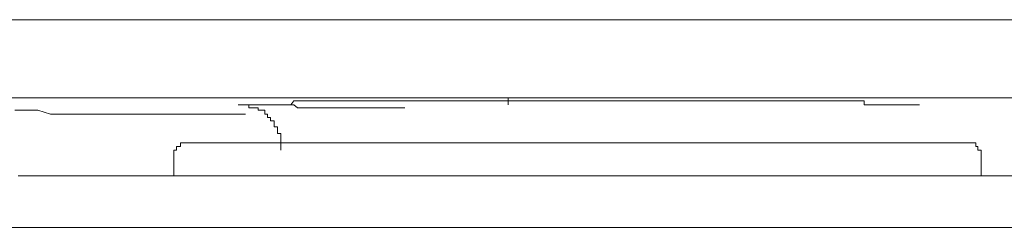
# Model space of a CAD drawing. Units: inches. Extents: x -355 to 2811, y -1476 to 778.
# Drawn here: x -1 to 21, y -655 to -650 of the extents above; entities that cross this region are included whole.
import ezdxf

# ---------------------------------------------------------------- set-up
doc = ezdxf.new("R2010")
doc.units = ezdxf.units.IN
doc.header["$MEASUREMENT"] = 0
doc.layers.add('图层 1', color=7, linetype='Continuous')

msp = doc.modelspace()

# ---------------------------------------------------------------- linework, layer by layer
at = {"layer": '图层 1', "color": 7, "lineweight": 9}
for points in [[(-8.402, -650.061), (-2.984, -650.061), (2.435, -650.061), (7.779, -650.061), (13.197, -650.061)], [(13.197, -650.061), (21.436, -650.061), (25.617, -650.061), (29.737, -650.061), (33.868, -650.061), (37.975, -650.148), (42.082, -650.148), (46.202, -650.148)], [(12.974, -651.805), (7.618, -651.805), (2.224, -651.805), (-3.132, -651.805), (-8.551, -651.805)], [(9.882, -651.954), (9.882, -651.805)], [(45.992, -651.805), (41.872, -651.805), (37.765, -651.805), (33.646, -651.805), (29.526, -651.805), (25.407, -651.805), (21.287, -651.805), (12.974, -651.805)], [(3.944, -651.954), (4.03, -651.954), (4.105, -651.954), (4.105, -652.028), (4.154, -652.028), (4.241, -652.028), (4.315, -652.028), (4.315, -652.078), (4.389, -652.078), (4.463, -652.078), (4.463, -652.164), (4.525, -652.164), (4.525, -652.238), (4.587, -652.238), (4.587, -652.313), (4.674, -652.313), (4.674, -652.387), (4.674, -652.449), (4.748, -652.449), (4.748, -652.511), (4.748, -652.597), (4.822, -652.597), (4.822, -652.671), (4.822, -652.758), (4.822, -652.807), (4.822, -652.882), (4.822, -652.968)], [(7.581, -652.028), (7.494, -652.028), (7.408, -652.028), (7.37, -652.028), (7.284, -652.028), (7.21, -652.028), (7.135, -652.028), (7.061, -652.028), (6.975, -652.028), (6.913, -652.028), (6.851, -652.028), (6.764, -652.028), (6.69, -652.028), (6.641, -652.028), (6.554, -652.028), (6.48, -652.028), (6.418, -652.028), (6.331, -652.028), (6.269, -652.028), (6.208, -652.028), (6.121, -652.028), (6.047, -652.028), (5.96, -652.028), (5.911, -652.028), (5.836, -652.028), (5.75, -652.028), (5.688, -652.028), (5.614, -652.028), (5.527, -652.028), (5.478, -652.028), (5.404, -652.028), (5.317, -652.028), (5.267, -652.028), (5.193, -652.028), (5.107, -651.954), (5.045, -651.954), (4.958, -651.954), (4.884, -651.954), (4.822, -651.954), (4.748, -651.954), (4.674, -651.954), (4.587, -651.954), (4.525, -651.954), (4.463, -651.954), (4.389, -651.954), (4.315, -651.954), (4.241, -651.954), (4.154, -651.954), (4.105, -651.954)], [(-1.103, -652.078), (-0.807, -652.078), (-0.596, -652.078), (-0.312, -652.164), (-0.077, -652.164), (0.195, -652.164), (0.406, -652.164), (0.69, -652.164), (0.913, -652.164), (1.21, -652.164), (1.494, -652.164), (1.729, -652.164), (2.014, -652.164), (2.063, -652.164), (2.138, -652.164), (2.224, -652.164), (2.373, -652.164), (2.496, -652.164), (2.657, -652.164), (2.719, -652.164), (2.868, -652.164), (3.016, -652.164), (3.09, -652.164), (3.226, -652.164), (3.387, -652.164), (3.511, -652.164), (3.659, -652.164), (3.733, -652.164), (3.87, -652.164), (4.03, -652.164)], [(2.719, -652.807), (2.657, -652.807), (2.583, -652.807), (2.583, -652.882), (2.496, -652.882), (2.496, -652.968), (2.435, -652.968), (2.435, -653.03), (2.435, -653.117)], [(2.719, -652.807), (20.137, -652.807)], [(20.421, -653.117), (20.421, -653.03), (20.421, -652.968), (20.347, -652.968), (20.347, -652.882), (20.298, -652.882), (20.298, -652.807), (20.211, -652.807), (20.137, -652.807)], [(2.435, -653.117), (2.435, -653.537)], [(20.421, -653.537), (20.421, -653.117)], [(-1.029, -653.537), (2.435, -653.537), (5.96, -653.537), (9.511, -653.537), (13.061, -653.537)], [(13.061, -653.537), (17.477, -653.537), (21.943, -653.537), (26.335, -653.537), (30.825, -653.537), (35.241, -653.537), (39.72, -653.537), (44.099, -653.537), (48.602, -653.537)], [(-1.672, -654.564), (-1.611, -654.564), (-1.536, -654.564), (-1.536, -654.614), (-1.45, -654.614), (-1.4, -654.614), (-1.326, -654.614), (-1.239, -654.614), (-1.239, -654.688), (-1.178, -654.688), (-1.103, -654.688), (-1.029, -654.688), (-0.967, -654.688)], [(13.123, -654.688), (9.585, -654.688), (6.047, -654.688), (2.583, -654.688), (-0.967, -654.688)], [(48.664, -654.774), (44.26, -654.774), (39.781, -654.774), (35.365, -654.688), (30.899, -654.688), (26.495, -654.688), (22.005, -654.688), (17.601, -654.688), (13.123, -654.688)]]:
    msp.add_lwpolyline(points, dxfattribs=at)
for points, knots in [([(11.477, -651.867), (11.477, -651.867), (11.391, -651.867), (11.391, -651.867), (11.391, -651.867), (11.317, -651.867), (11.317, -651.867), (11.317, -651.867), (11.255, -651.867), (11.255, -651.867), (11.255, -651.867), (11.168, -651.867), (11.168, -651.867), (11.168, -651.867), (11.106, -651.867), (11.106, -651.867), (11.106, -651.867), (11.045, -651.867), (11.045, -651.867), (11.045, -651.867), (10.958, -651.867), (10.958, -651.867), (10.958, -651.867), (10.884, -651.867), (10.884, -651.867), (10.884, -651.867), (10.797, -651.867), (10.797, -651.867), (10.797, -651.867), (10.748, -651.867), (10.748, -651.867), (10.748, -651.867), (10.673, -651.867), (10.673, -651.867), (10.673, -651.867), (10.587, -651.867), (10.587, -651.867), (10.587, -651.867), (10.525, -651.867), (10.525, -651.867), (10.525, -651.867), (10.463, -651.867), (10.463, -651.867), (10.463, -651.867), (10.377, -651.867), (10.377, -651.867), (10.377, -651.867), (10.315, -651.867), (10.315, -651.867), (10.315, -651.867), (10.24, -651.867), (10.24, -651.867), (10.24, -651.867), (10.154, -651.867), (10.154, -651.867), (10.154, -651.867), (10.104, -651.867), (10.104, -651.867), (10.104, -651.867), (10.03, -651.867), (10.03, -651.867), (10.03, -651.867), (9.944, -651.867), (9.944, -651.867), (9.944, -651.867), (9.882, -651.867), (9.882, -651.867), (9.882, -651.867), (9.795, -651.867), (9.795, -651.867), (9.795, -651.867), (9.733, -651.867), (9.733, -651.867), (9.733, -651.867), (9.671, -651.867), (9.671, -651.867), (9.671, -651.867), (9.585, -651.867), (9.585, -651.867), (9.585, -651.867), (9.511, -651.867), (9.511, -651.867), (9.511, -651.867), (9.461, -651.867), (9.461, -651.867), (9.461, -651.867), (9.374, -651.867), (9.374, -651.867), (9.374, -651.867), (9.3, -651.867), (9.3, -651.867), (9.3, -651.867), (9.214, -651.867), (9.214, -651.867), (9.214, -651.867), (9.152, -651.867), (9.152, -651.867), (9.152, -651.867), (9.078, -651.867), (9.078, -651.867), (9.078, -651.867), (9.003, -651.867), (9.003, -651.867), (9.003, -651.867), (8.942, -651.867), (8.942, -651.867), (8.942, -651.867), (8.867, -651.867), (8.867, -651.867), (8.867, -651.867), (8.781, -651.867), (8.781, -651.867), (8.781, -651.867), (8.731, -651.867), (8.731, -651.867), (8.731, -651.867), (8.657, -651.867), (8.657, -651.867), (8.657, -651.867), (8.57, -651.867), (8.57, -651.867), (8.57, -651.867), (8.496, -651.867), (8.496, -651.867), (8.496, -651.867), (8.434, -651.867), (8.434, -651.867), (8.434, -651.867), (8.36, -651.867), (8.36, -651.867), (8.36, -651.867), (8.286, -651.867), (8.286, -651.867), (8.286, -651.867), (8.224, -651.867), (8.224, -651.867), (8.224, -651.867), (8.137, -651.867), (8.137, -651.867), (8.137, -651.867), (8.063, -651.867), (8.063, -651.867), (8.063, -651.867), (8.014, -651.867), (8.014, -651.867), (8.014, -651.867), (7.927, -651.867), (7.927, -651.867), (7.927, -651.867), (7.853, -651.867), (7.853, -651.867), (7.853, -651.867), (7.779, -651.867), (7.779, -651.867), (7.779, -651.867), (7.704, -651.867), (7.704, -651.867), (7.704, -651.867), (7.618, -651.867), (7.618, -651.867), (7.618, -651.867), (7.581, -651.867), (7.581, -651.867), (7.581, -651.867), (7.494, -651.867), (7.494, -651.867), (7.494, -651.867), (7.408, -651.867), (7.408, -651.867), (7.408, -651.867), (7.37, -651.867), (7.37, -651.867), (7.37, -651.867), (7.284, -651.867), (7.284, -651.867), (7.284, -651.867), (7.21, -651.867), (7.21, -651.867), (7.21, -651.867), (7.135, -651.867), (7.135, -651.867), (7.135, -651.867), (7.061, -651.867), (7.061, -651.867), (7.061, -651.867), (6.975, -651.867), (6.975, -651.867), (6.975, -651.867), (6.913, -651.867), (6.913, -651.867), (6.913, -651.867), (6.851, -651.867), (6.851, -651.867), (6.851, -651.867), (6.764, -651.867), (6.764, -651.867), (6.764, -651.867), (6.69, -651.867), (6.69, -651.867), (6.69, -651.867), (6.641, -651.867), (6.641, -651.867), (6.641, -651.867), (6.554, -651.867), (6.554, -651.867), (6.554, -651.867), (6.48, -651.867), (6.48, -651.867), (6.48, -651.867), (6.418, -651.867), (6.418, -651.867), (6.418, -651.867), (6.331, -651.867), (6.331, -651.867), (6.331, -651.867), (6.269, -651.867), (6.269, -651.867), (6.269, -651.867), (6.208, -651.867), (6.208, -651.867), (6.208, -651.867), (6.121, -651.867), (6.121, -651.867), (6.121, -651.867), (6.047, -651.867), (6.047, -651.867), (6.047, -651.867), (5.96, -651.867), (5.96, -651.867), (5.96, -651.867), (5.911, -651.867), (5.911, -651.867), (5.911, -651.867), (5.836, -651.867), (5.836, -651.867), (5.836, -651.867), (5.75, -651.867), (5.75, -651.867), (5.75, -651.867), (5.688, -651.867), (5.688, -651.867), (5.688, -651.867), (5.614, -651.867), (5.614, -651.867), (5.614, -651.867), (5.527, -651.867), (5.527, -651.867), (5.527, -651.867), (5.478, -651.867), (5.478, -651.867), (5.478, -651.867), (5.404, -651.867), (5.404, -651.867), (5.404, -651.867), (5.317, -651.867), (5.317, -651.867), (5.317, -651.867), (5.267, -651.867), (5.267, -651.867), (5.267, -651.867), (5.193, -651.867), (5.193, -651.867), (5.193, -651.867), (5.107, -651.867), (5.107, -651.867), (5.107, -651.867), (5.045, -651.954), (5.045, -651.954), (5.045, -651.954), (4.958, -651.954), (4.958, -651.954), (4.958, -651.954), (4.884, -651.954), (4.884, -651.954), (4.884, -651.954), (4.822, -651.954), (4.822, -651.954), (4.822, -651.954), (4.748, -651.954), (4.748, -651.954), (4.748, -651.954), (4.674, -651.954), (4.674, -651.954), (4.674, -651.954), (4.587, -651.954), (4.587, -651.954), (4.587, -651.954), (4.525, -651.954), (4.525, -651.954), (4.525, -651.954), (4.463, -651.954), (4.463, -651.954), (4.463, -651.954), (4.389, -651.954), (4.389, -651.954), (4.389, -651.954), (4.315, -651.954), (4.315, -651.954), (4.315, -651.954), (4.241, -651.954), (4.241, -651.954), (4.241, -651.954), (4.154, -651.954), (4.154, -651.954), (4.154, -651.954), (4.105, -651.954), (4.105, -651.954), (4.105, -651.954), (4.03, -651.954), (4.03, -651.954), (4.03, -651.954), (3.944, -651.954), (3.944, -651.954), (3.944, -651.954), (3.87, -651.954), (3.87, -651.954), (3.87, -651.954), (3.944, -651.954), (3.944, -651.954), (3.944, -651.954), (4.03, -651.954), (4.03, -651.954), (4.03, -651.954), (4.105, -651.954), (4.105, -651.954), (4.105, -651.954), (4.154, -651.954), (4.154, -651.954), (4.154, -651.954), (4.241, -651.954), (4.241, -651.954)], [0, 0, 0, 0, 1, 1, 1, 2, 2, 2, 3, 3, 3, 4, 4, 4, 5, 5, 5, 6, 6, 6, 7, 7, 7, 8, 8, 8, 9, 9, 9, 10, 10, 10, 11, 11, 11, 12, 12, 12, 13, 13, 13, 14, 14, 14, 15, 15, 15, 16, 16, 16, 17, 17, 17, 18, 18, 18, 19, 19, 19, 20, 20, 20, 21, 21, 21, 22, 22, 22, 23, 23, 23, 24, 24, 24, 25, 25, 25, 26, 26, 26, 27, 27, 27, 28, 28, 28, 29, 29, 29, 30, 30, 30, 31, 31, 31, 32, 32, 32, 33, 33, 33, 34, 34, 34, 35, 35, 35, 36, 36, 36, 37, 37, 37, 38, 38, 38, 39, 39, 39, 40, 40, 40, 41, 41, 41, 42, 42, 42, 43, 43, 43, 44, 44, 44, 45, 45, 45, 46, 46, 46, 47, 47, 47, 48, 48, 48, 49, 49, 49, 50, 50, 50, 51, 51, 51, 52, 52, 52, 53, 53, 53, 54, 54, 54, 55, 55, 55, 56, 56, 56, 57, 57, 57, 58, 58, 58, 59, 59, 59, 60, 60, 60, 61, 61, 61, 62, 62, 62, 63, 63, 63, 64, 64, 64, 65, 65, 65, 66, 66, 66, 67, 67, 67, 68, 68, 68, 69, 69, 69, 70, 70, 70, 71, 71, 71, 72, 72, 72, 73, 73, 73, 74, 74, 74, 75, 75, 75, 76, 76, 76, 77, 77, 77, 78, 78, 78, 79, 79, 79, 80, 80, 80, 81, 81, 81, 82, 82, 82, 83, 83, 83, 84, 84, 84, 85, 85, 85, 86, 86, 86, 87, 87, 87, 88, 88, 88, 89, 89, 89, 90, 90, 90, 91, 91, 91, 92, 92, 92, 93, 93, 93, 94, 94, 94, 95, 95, 95, 96, 96, 96, 97, 97, 97, 98, 98, 98, 99, 99, 99, 100, 100, 100, 101, 101, 101, 102, 102, 102, 103, 103, 103, 104, 104, 104, 105, 105, 105, 106, 106, 106, 107, 107, 107, 108, 108, 108, 109, 109, 109, 110, 110, 110, 110]), ([(18.244, -651.954), (18.244, -651.954), (18.331, -651.954), (18.331, -651.954), (18.331, -651.954), (18.405, -651.954), (18.405, -651.954), (18.405, -651.954), (18.455, -651.954), (18.455, -651.954), (18.455, -651.954), (18.541, -651.954), (18.541, -651.954), (18.541, -651.954), (18.615, -651.954), (18.615, -651.954), (18.615, -651.954), (18.677, -651.954), (18.677, -651.954), (18.677, -651.954), (18.764, -651.954), (18.764, -651.954), (18.764, -651.954), (18.838, -651.954), (18.838, -651.954), (18.838, -651.954), (18.912, -651.954), (18.912, -651.954), (18.912, -651.954), (18.974, -651.954), (18.974, -651.954), (18.974, -651.954), (19.048, -651.954), (19.048, -651.954), (19.048, -651.954), (18.974, -651.954), (18.974, -651.954), (18.974, -651.954), (18.912, -651.954), (18.912, -651.954), (18.912, -651.954), (18.838, -651.954), (18.838, -651.954), (18.838, -651.954), (18.764, -651.954), (18.764, -651.954), (18.764, -651.954), (18.677, -651.954), (18.677, -651.954), (18.677, -651.954), (18.615, -651.954), (18.615, -651.954), (18.615, -651.954), (18.541, -651.954), (18.541, -651.954), (18.541, -651.954), (18.455, -651.954), (18.455, -651.954), (18.455, -651.954), (18.405, -651.954), (18.405, -651.954), (18.405, -651.954), (18.331, -651.954), (18.331, -651.954), (18.331, -651.954), (18.244, -651.954), (18.244, -651.954), (18.244, -651.954), (18.195, -651.954), (18.195, -651.954), (18.195, -651.954), (18.121, -651.954), (18.121, -651.954), (18.121, -651.954), (18.034, -651.954), (18.034, -651.954), (18.034, -651.954), (17.972, -651.954), (17.972, -651.954), (17.972, -651.954), (17.885, -651.954), (17.885, -651.954), (17.885, -651.954), (17.811, -651.954), (17.811, -651.954), (17.811, -651.954), (17.811, -651.867), (17.811, -651.867), (17.811, -651.867), (17.762, -651.867), (17.762, -651.867), (17.762, -651.867), (17.688, -651.867), (17.688, -651.867), (17.688, -651.867), (17.601, -651.867), (17.601, -651.867), (17.601, -651.867), (17.539, -651.867), (17.539, -651.867), (17.539, -651.867), (17.477, -651.867), (17.477, -651.867), (17.477, -651.867), (17.391, -651.867), (17.391, -651.867), (17.391, -651.867), (17.316, -651.867), (17.316, -651.867), (17.316, -651.867), (17.242, -651.867), (17.242, -651.867), (17.242, -651.867), (17.168, -651.867), (17.168, -651.867), (17.168, -651.867), (17.106, -651.867), (17.106, -651.867), (17.106, -651.867), (17.032, -651.867), (17.032, -651.867), (17.032, -651.867), (16.958, -651.867), (16.958, -651.867), (16.958, -651.867), (16.871, -651.867), (16.871, -651.867), (16.871, -651.867), (16.809, -651.867), (16.809, -651.867), (16.809, -651.867), (16.747, -651.867), (16.747, -651.867), (16.747, -651.867), (16.661, -651.867), (16.661, -651.867), (16.661, -651.867), (16.599, -651.867), (16.599, -651.867), (16.599, -651.867), (16.525, -651.867), (16.525, -651.867), (16.525, -651.867), (16.438, -651.867), (16.438, -651.867), (16.438, -651.867), (16.364, -651.867), (16.364, -651.867), (16.364, -651.867), (16.314, -651.867), (16.314, -651.867), (16.314, -651.867), (16.228, -651.867), (16.228, -651.867), (16.228, -651.867), (16.154, -651.867), (16.154, -651.867), (16.154, -651.867), (16.104, -651.867), (16.104, -651.867), (16.104, -651.867), (16.018, -651.867), (16.018, -651.867), (16.018, -651.867), (15.943, -651.867), (15.943, -651.867), (15.943, -651.867), (15.881, -651.867), (15.881, -651.867), (15.881, -651.867), (15.795, -651.867), (15.795, -651.867), (15.795, -651.867), (15.721, -651.867), (15.721, -651.867), (15.721, -651.867), (15.671, -651.867), (15.671, -651.867), (15.671, -651.867), (15.585, -651.867), (15.585, -651.867), (15.585, -651.867), (15.51, -651.867), (15.51, -651.867), (15.51, -651.867), (15.436, -651.867), (15.436, -651.867), (15.436, -651.867), (15.362, -651.867), (15.362, -651.867), (15.362, -651.867), (15.3, -651.867), (15.3, -651.867), (15.3, -651.867), (15.213, -651.867), (15.213, -651.867), (15.213, -651.867), (15.152, -651.867), (15.152, -651.867), (15.152, -651.867), (15.065, -651.867), (15.065, -651.867), (15.065, -651.867), (14.991, -651.867), (14.991, -651.867), (14.991, -651.867), (14.941, -651.867), (14.941, -651.867), (14.941, -651.867), (14.867, -651.867), (14.867, -651.867), (14.867, -651.867), (14.78, -651.867), (14.78, -651.867), (14.78, -651.867), (14.719, -651.867), (14.719, -651.867), (14.719, -651.867), (14.657, -651.867), (14.657, -651.867), (14.657, -651.867), (14.57, -651.867), (14.57, -651.867), (14.57, -651.867), (14.508, -651.867), (14.508, -651.867), (14.508, -651.867), (14.422, -651.867), (14.422, -651.867), (14.422, -651.867), (14.347, -651.867), (14.347, -651.867), (14.347, -651.867), (14.261, -651.867), (14.261, -651.867), (14.261, -651.867), (14.211, -651.867), (14.211, -651.867), (14.211, -651.867), (14.137, -651.867), (14.137, -651.867), (14.137, -651.867), (14.051, -651.867), (14.051, -651.867), (14.051, -651.867), (14.001, -651.867), (14.001, -651.867), (14.001, -651.867), (13.927, -651.867), (13.927, -651.867), (13.927, -651.867), (13.84, -651.867), (13.84, -651.867), (13.84, -651.867), (13.778, -651.867), (13.778, -651.867), (13.778, -651.867), (13.704, -651.867), (13.704, -651.867), (13.704, -651.867), (13.618, -651.867), (13.618, -651.867), (13.618, -651.867), (13.568, -651.867), (13.568, -651.867), (13.568, -651.867), (13.494, -651.867), (13.494, -651.867), (13.494, -651.867), (13.407, -651.867), (13.407, -651.867), (13.407, -651.867), (13.333, -651.867), (13.333, -651.867), (13.333, -651.867), (13.259, -651.867), (13.259, -651.867), (13.259, -651.867), (13.197, -651.867), (13.197, -651.867), (13.197, -651.867), (13.123, -651.867), (13.123, -651.867), (13.123, -651.867), (13.061, -651.867), (13.061, -651.867), (13.061, -651.867), (12.974, -651.867), (12.974, -651.867), (12.974, -651.867), (12.9, -651.867), (12.9, -651.867), (12.9, -651.867), (12.851, -651.867), (12.851, -651.867), (12.851, -651.867), (12.764, -651.867), (12.764, -651.867), (12.764, -651.867), (12.69, -651.867), (12.69, -651.867), (12.69, -651.867), (12.616, -651.867), (12.616, -651.867), (12.616, -651.867), (12.554, -651.867), (12.554, -651.867), (12.554, -651.867), (12.48, -651.867), (12.48, -651.867), (12.48, -651.867), (12.405, -651.867), (12.405, -651.867), (12.405, -651.867), (12.331, -651.867), (12.331, -651.867), (12.331, -651.867), (12.244, -651.867), (12.244, -651.867), (12.244, -651.867), (12.195, -651.867), (12.195, -651.867), (12.195, -651.867), (12.121, -651.867), (12.121, -651.867), (12.121, -651.867), (12.034, -651.867), (12.034, -651.867), (12.034, -651.867), (11.972, -651.867), (11.972, -651.867), (11.972, -651.867), (11.898, -651.867), (11.898, -651.867), (11.898, -651.867), (11.836, -651.867), (11.836, -651.867), (11.836, -651.867), (11.75, -651.867), (11.75, -651.867), (11.75, -651.867), (11.688, -651.867), (11.688, -651.867), (11.688, -651.867), (11.601, -651.867), (11.601, -651.867), (11.601, -651.867), (11.527, -651.867), (11.527, -651.867), (11.527, -651.867), (11.477, -651.867), (11.477, -651.867)], [0, 0, 0, 0, 1, 1, 1, 2, 2, 2, 3, 3, 3, 4, 4, 4, 5, 5, 5, 6, 6, 6, 7, 7, 7, 8, 8, 8, 9, 9, 9, 10, 10, 10, 11, 11, 11, 12, 12, 12, 13, 13, 13, 14, 14, 14, 15, 15, 15, 16, 16, 16, 17, 17, 17, 18, 18, 18, 19, 19, 19, 20, 20, 20, 21, 21, 21, 22, 22, 22, 23, 23, 23, 24, 24, 24, 25, 25, 25, 26, 26, 26, 27, 27, 27, 28, 28, 28, 29, 29, 29, 30, 30, 30, 31, 31, 31, 32, 32, 32, 33, 33, 33, 34, 34, 34, 35, 35, 35, 36, 36, 36, 37, 37, 37, 38, 38, 38, 39, 39, 39, 40, 40, 40, 41, 41, 41, 42, 42, 42, 43, 43, 43, 44, 44, 44, 45, 45, 45, 46, 46, 46, 47, 47, 47, 48, 48, 48, 49, 49, 49, 50, 50, 50, 51, 51, 51, 52, 52, 52, 53, 53, 53, 54, 54, 54, 55, 55, 55, 56, 56, 56, 57, 57, 57, 58, 58, 58, 59, 59, 59, 60, 60, 60, 61, 61, 61, 62, 62, 62, 63, 63, 63, 64, 64, 64, 65, 65, 65, 66, 66, 66, 67, 67, 67, 68, 68, 68, 69, 69, 69, 70, 70, 70, 71, 71, 71, 72, 72, 72, 73, 73, 73, 74, 74, 74, 75, 75, 75, 76, 76, 76, 77, 77, 77, 78, 78, 78, 79, 79, 79, 80, 80, 80, 81, 81, 81, 82, 82, 82, 83, 83, 83, 84, 84, 84, 85, 85, 85, 86, 86, 86, 87, 87, 87, 88, 88, 88, 89, 89, 89, 90, 90, 90, 91, 91, 91, 92, 92, 92, 93, 93, 93, 94, 94, 94, 95, 95, 95, 96, 96, 96, 97, 97, 97, 98, 98, 98, 99, 99, 99, 100, 100, 100, 101, 101, 101, 102, 102, 102, 103, 103, 103, 104, 104, 104, 105, 105, 105, 106, 106, 106, 107, 107, 107, 108, 108, 108, 109, 109, 109, 110, 110, 110, 111, 111, 111, 112, 112, 112, 113, 113, 113, 114, 114, 114, 115, 115, 115, 116, 116, 116, 117, 117, 117, 117])]:
    msp.add_open_spline(points, degree=3, knots=knots, dxfattribs=at)

doc.saveas('drawing.dxf')
